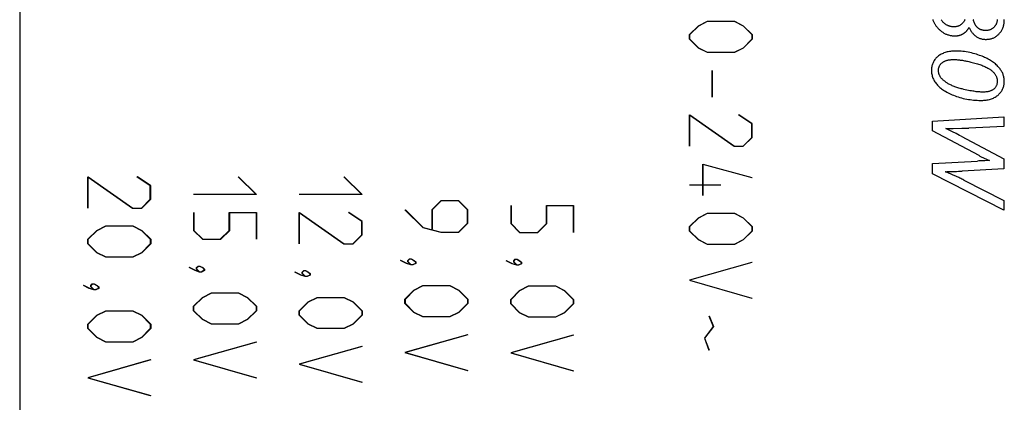
# Model space of a CAD drawing. Units: millimetres. Extents: x -76 to 76, y -24 to 38.
# Drawn here: x 34 to 55, y -3 to 4 of the extents above; entities that cross this region are included whole.
import ezdxf

# ---------------------------------------------------------------- set-up
doc = ezdxf.new("R2010")
doc.units = ezdxf.units.MM
doc.header["$LTSCALE"] = 16.335
doc.layers.get('0').update_dxf_attribs({"linetype": 'CONTINUOUS'})
doc.layers.add('ASSI', color=7, linetype='CONTINUOUS')
doc.layers.add('CURVE', color=7, linetype='CONTINUOUS')

msp = doc.modelspace()

# ---------------------------------------------------------------- linework, layer by layer
at = {"color": 7, "linetype": 'CONTINUOUS'}
msp.add_line((34.075, 19.016), (34.075, -19.015), dxfattribs=at)
at = {"layer": 'ASSI', "color": 7, "linetype": 'CONTINUOUS'}
msp.add_line((34.075, 19.016), (34.075, -19.015), dxfattribs=at)
at = {"layer": 'CURVE', "color": 7, "linetype": 'CONTINUOUS'}
for p, q in [((48.014, 4.157), (48.199, 4.343)), ((48.199, 4.343), (48.385, 4.436)), ((48.385, 4.436), (48.942, 4.436)), ((48.942, 4.436), (49.128, 4.343)), ((49.128, 4.343), (49.314, 4.157)), ((48.014, 4.064), (48.014, 4.157)), ((49.314, 4.157), (49.314, 4.064)), ((48.199, 3.879), (48.014, 4.064)), ((49.314, 4.064), (49.128, 3.879)), ((48.385, 3.786), (48.199, 3.879)), ((48.942, 3.786), (48.385, 3.786)), ((49.128, 3.879), (48.942, 3.786)), ((48.478, 3.414), (48.478, 2.857)), ((48.014, 1.836), (48.014, 2.486)), ((48.014, 2.486), (48.942, 1.836)), ((49.314, 2.3), (49.035, 2.486)), ((49.314, 2.021), (49.314, 2.3)), ((49.128, 1.836), (49.314, 2.021)), ((48.942, 1.836), (49.128, 1.836)), ((48.292, 0.814), (48.292, 1.464)), ((48.292, 1.464), (49.314, 1.186)), ((35.493, 0.55), (35.493, 1.2)), ((35.493, 1.2), (36.422, 0.55)), ((36.793, 1.014), (36.515, 1.2)), ((38.622, 1.2), (38.993, 0.829)), ((40.822, 1.2), (41.193, 0.829)), ((48.014, 1.031), (48.664, 1.031)), ((36.793, 0.736), (36.793, 1.014)), ((38.993, 0.829), (37.693, 0.829)), ((41.193, 0.829), (39.893, 0.829)), ((36.608, 0.55), (36.793, 0.736)), ((42.836, 0.7), (42.65, 0.514)), ((43.208, 0.7), (42.836, 0.7)), ((43.393, 0.514), (43.208, 0.7)), ((36.422, 0.55), (36.608, 0.55)), ((37.693, 0.457), (37.693, 0.086)), ((38.436, 0.086), (38.436, 0.457)), ((38.436, 0.457), (38.993, 0.457)), ((38.993, 0.457), (38.993, -0.1)), ((39.893, -0.193), (39.893, 0.457)), ((39.893, 0.457), (40.822, -0.193)), ((41.193, 0.271), (40.915, 0.457)), ((42.093, 0.514), (42.465, 0.143)), ((42.65, 0.514), (42.65, 0.112)), ((43.393, 0.236), (43.393, 0.514)), ((44.293, 0.6), (44.293, 0.229)), ((45.036, 0.229), (45.036, 0.6)), ((45.036, 0.6), (45.593, 0.6)), ((45.593, 0.6), (45.593, 0.043)), ((48.199, 0.35), (48.385, 0.443)), ((48.385, 0.443), (48.942, 0.443)), ((48.942, 0.443), (49.128, 0.35)), ((41.193, -0.007), (41.193, 0.271)), ((43.208, 0.05), (43.393, 0.236)), ((44.293, 0.229), (44.479, 0.043)), ((44.85, 0.043), (45.036, 0.229)), ((48.014, 0.164), (48.199, 0.35)), ((49.128, 0.35), (49.314, 0.164)), ((35.493, -0.1), (35.679, 0.086)), ((35.679, 0.086), (35.865, 0.179)), ((35.865, 0.179), (36.422, 0.179)), ((36.422, 0.179), (36.608, 0.086)), ((36.608, 0.086), (36.793, -0.1)), ((37.693, 0.086), (37.879, -0.1)), ((38.25, -0.1), (38.436, 0.086)), ((42.465, 0.143), (42.836, 0.05)), ((42.836, 0.05), (43.208, 0.05)), ((44.479, 0.043), (44.85, 0.043)), ((48.014, 0.071), (48.014, 0.164)), ((48.199, -0.114), (48.014, 0.071)), ((49.314, 0.071), (49.128, -0.114)), ((49.314, 0.164), (49.314, 0.071)), ((35.493, -0.193), (35.493, -0.1)), ((35.679, -0.379), (35.493, -0.193)), ((36.793, -0.193), (36.608, -0.379)), ((36.793, -0.1), (36.793, -0.193)), ((37.879, -0.1), (38.25, -0.1)), ((40.822, -0.193), (41.008, -0.193)), ((41.008, -0.193), (41.193, -0.007)), ((48.385, -0.207), (48.199, -0.114)), ((49.128, -0.114), (48.942, -0.207)), ((35.865, -0.471), (35.679, -0.379)), ((36.608, -0.379), (36.422, -0.471)), ((48.942, -0.207), (48.385, -0.207)), ((36.422, -0.471), (35.865, -0.471)), ((42.124, -0.6), (42, -0.538)), ((42.217, -0.631), (42.124, -0.6)), ((42.155, -0.538), (42.186, -0.507)), ((42.155, -0.569), (42.155, -0.538)), ((42.217, -0.631), (42.155, -0.569)), ((42.186, -0.507), (42.217, -0.507)), ((42.217, -0.507), (42.279, -0.538)), ((42.31, -0.6), (42.248, -0.631)), ((42.279, -0.538), (42.31, -0.569)), ((42.31, -0.569), (42.31, -0.6)), ((44.324, -0.607), (44.2, -0.545)), ((44.417, -0.638), (44.324, -0.607)), ((44.355, -0.545), (44.386, -0.514)), ((44.355, -0.576), (44.355, -0.545)), ((44.417, -0.638), (44.355, -0.576)), ((44.386, -0.514), (44.417, -0.514)), ((44.417, -0.514), (44.479, -0.545)), ((44.51, -0.607), (44.448, -0.638)), ((44.479, -0.545), (44.51, -0.576)), ((44.51, -0.576), (44.51, -0.607)), ((49.314, -0.579), (48.014, -0.95)), ((37.724, -0.75), (37.6, -0.688)), ((37.817, -0.781), (37.724, -0.75)), ((37.755, -0.688), (37.786, -0.657)), ((37.755, -0.719), (37.755, -0.688)), ((37.817, -0.781), (37.755, -0.719)), ((37.786, -0.657), (37.817, -0.657)), ((37.817, -0.657), (37.879, -0.688)), ((37.848, -0.781), (37.817, -0.781)), ((37.91, -0.75), (37.848, -0.781)), ((37.879, -0.688), (37.91, -0.719)), ((37.91, -0.719), (37.91, -0.75)), ((39.924, -0.843), (39.8, -0.781)), ((39.955, -0.781), (39.986, -0.75)), ((39.955, -0.812), (39.955, -0.781)), ((40.017, -0.874), (39.955, -0.812)), ((39.986, -0.75), (40.017, -0.75)), ((40.017, -0.75), (40.079, -0.781)), ((40.079, -0.781), (40.11, -0.812)), ((40.11, -0.812), (40.11, -0.843)), ((42.248, -0.631), (42.217, -0.631)), ((44.448, -0.638), (44.417, -0.638)), ((40.017, -0.874), (39.924, -0.843)), ((40.048, -0.874), (40.017, -0.874)), ((40.11, -0.843), (40.048, -0.874)), ((48.014, -0.95), (49.314, -1.321)), ((35.524, -1.121), (35.4, -1.06)), ((35.617, -1.152), (35.524, -1.121)), ((35.555, -1.06), (35.586, -1.029)), ((35.555, -1.09), (35.555, -1.06)), ((35.617, -1.152), (35.555, -1.09)), ((35.586, -1.029), (35.617, -1.029)), ((35.617, -1.029), (35.679, -1.06)), ((35.648, -1.152), (35.617, -1.152)), ((35.71, -1.121), (35.648, -1.152)), ((35.679, -1.06), (35.71, -1.09)), ((35.71, -1.09), (35.71, -1.121)), ((37.879, -1.307), (38.065, -1.214)), ((38.065, -1.214), (38.622, -1.214)), ((38.622, -1.214), (38.808, -1.307)), ((42.093, -1.343), (42.279, -1.157)), ((42.279, -1.157), (42.465, -1.064)), ((42.465, -1.064), (43.022, -1.064)), ((43.022, -1.064), (43.208, -1.157)), ((43.208, -1.157), (43.393, -1.343)), ((44.293, -1.35), (44.479, -1.164)), ((44.479, -1.164), (44.665, -1.071)), ((44.665, -1.071), (45.222, -1.071)), ((45.222, -1.071), (45.408, -1.164)), ((45.408, -1.164), (45.593, -1.35)), ((37.693, -1.493), (37.879, -1.307)), ((38.808, -1.307), (38.993, -1.493)), ((39.893, -1.586), (40.079, -1.4)), ((40.079, -1.4), (40.265, -1.307)), ((40.265, -1.307), (40.822, -1.307)), ((40.822, -1.307), (41.008, -1.4)), ((41.008, -1.4), (41.193, -1.586)), ((42.093, -1.436), (42.093, -1.343)), ((43.393, -1.343), (43.393, -1.436)), ((44.293, -1.443), (44.293, -1.35)), ((45.593, -1.35), (45.593, -1.443)), ((35.679, -1.679), (35.865, -1.586)), ((35.865, -1.586), (36.422, -1.586)), ((36.422, -1.586), (36.608, -1.679)), ((37.693, -1.586), (37.693, -1.493)), ((37.879, -1.771), (37.693, -1.586)), ((38.993, -1.586), (38.808, -1.771)), ((38.993, -1.493), (38.993, -1.586)), ((39.893, -1.679), (39.893, -1.586)), ((41.193, -1.586), (41.193, -1.679)), ((42.279, -1.621), (42.093, -1.436)), ((42.465, -1.714), (42.279, -1.621)), ((43.208, -1.621), (43.022, -1.714)), ((43.393, -1.436), (43.208, -1.621)), ((44.479, -1.629), (44.293, -1.443)), ((44.665, -1.721), (44.479, -1.629)), ((45.408, -1.629), (45.222, -1.721)), ((45.593, -1.443), (45.408, -1.629)), ((35.493, -1.864), (35.679, -1.679)), ((36.608, -1.679), (36.793, -1.864)), ((38.065, -1.864), (37.879, -1.771)), ((38.808, -1.771), (38.622, -1.864)), ((40.079, -1.864), (39.893, -1.679)), ((41.193, -1.679), (41.008, -1.864)), ((43.022, -1.714), (42.465, -1.714)), ((45.222, -1.721), (44.665, -1.721)), ((48.416, -1.693), (48.509, -1.91)), ((35.493, -1.957), (35.493, -1.864)), ((35.679, -2.143), (35.493, -1.957)), ((36.793, -1.957), (36.608, -2.143)), ((36.793, -1.864), (36.793, -1.957)), ((38.622, -1.864), (38.065, -1.864)), ((40.265, -1.957), (40.079, -1.864)), ((40.822, -1.957), (40.265, -1.957)), ((41.008, -1.864), (40.822, -1.957)), ((48.509, -1.91), (48.323, -2.157)), ((35.865, -2.236), (35.679, -2.143)), ((36.422, -2.236), (35.865, -2.236)), ((36.608, -2.143), (36.422, -2.236)), ((38.993, -2.236), (37.693, -2.607)), ((43.393, -2.086), (42.093, -2.457)), ((45.593, -2.093), (44.293, -2.464)), ((48.323, -2.157), (48.416, -2.405)), ((41.193, -2.329), (39.893, -2.7)), ((42.093, -2.457), (43.393, -2.829)), ((36.793, -2.607), (35.493, -2.979)), ((37.693, -2.607), (38.993, -2.979)), ((44.293, -2.464), (45.593, -2.836)), ((39.893, -2.7), (41.193, -3.071)), ((35.493, -2.979), (36.793, -3.35))]:
    msp.add_line(p, q, dxfattribs=at)
at = {"layer": 'CURVE', "color": 250, "linetype": 'CONTINUOUS'}
for p, q in [((48.019, 4.157), (48.205, 4.343)), ((48.205, 4.343), (48.39, 4.436)), ((48.942, 4.436), (48.947, 4.436)), ((48.947, 4.436), (49.133, 4.343)), ((49.133, 4.343), (49.319, 4.157)), ((48.019, 4.064), (48.019, 4.157)), ((49.319, 4.157), (49.319, 4.064)), ((48.205, 3.879), (48.019, 4.064)), ((49.319, 4.064), (49.133, 3.879)), ((48.39, 3.786), (48.205, 3.879)), ((48.947, 3.786), (48.942, 3.786)), ((49.133, 3.879), (48.947, 3.786)), ((48.483, 3.414), (48.483, 2.857)), ((48.019, 1.836), (48.019, 2.486)), ((48.019, 2.486), (48.947, 1.836)), ((49.319, 2.3), (49.04, 2.486)), ((49.319, 2.021), (49.319, 2.3)), ((53.073, 2.36), (54.558, 2.451)), ((53.073, 2.155), (53.073, 2.36)), ((54.558, 2.451), (54.558, 2.249)), ((54.038, 1.64), (53.073, 2.155)), ((53.347, 2.204), (53.419, 2.203)), ((53.49, 2.134), (53.347, 2.204)), ((53.419, 2.203), (53.447, 2.203)), ((53.502, 2.204), (53.681, 2.209)), ((53.681, 2.209), (53.738, 2.211)), ((54.558, 2.249), (53.824, 2.215)), ((49.133, 1.836), (49.319, 2.021)), ((53.668, 2.044), (54.558, 1.573)), ((49.128, 1.836), (49.133, 1.836)), ((48.298, 0.814), (48.298, 1.464)), ((53.073, 1.476), (54.004, 1.527)), ((53.073, 1.263), (53.073, 1.476)), ((54.162, 1.534), (54.099, 1.532)), ((54.209, 1.558), (54.256, 1.537)), ((54.558, 1.573), (54.558, 1.368)), ((54.558, 0.506), (53.073, 1.263)), ((53.445, 1.261), (53.425, 1.27)), ((53.451, 1.31), (53.531, 1.312)), ((53.572, 1.204), (53.486, 1.243)), ((54.558, 1.368), (53.69, 1.319)), ((35.503, 0.55), (35.503, 1.2)), ((35.503, 1.2), (36.431, 0.55)), ((36.802, 1.014), (36.524, 1.2)), ((38.63, 1.2), (39.002, 0.829)), ((40.83, 1.2), (41.201, 0.829)), ((48.664, 1.031), (48.669, 1.031)), ((49.314, 1.186), (49.319, 1.186)), ((53.722, 1.133), (54.558, 0.709)), ((36.802, 0.736), (36.802, 1.014)), ((39.002, 0.829), (38.993, 0.829)), ((41.201, 0.829), (41.193, 0.829)), ((36.617, 0.55), (36.802, 0.736)), ((42.843, 0.7), (42.658, 0.514)), ((43.215, 0.7), (43.208, 0.7)), ((43.4, 0.514), (43.215, 0.7)), ((54.558, 0.709), (54.558, 0.506)), ((36.608, 0.55), (36.617, 0.55)), ((37.702, 0.457), (37.702, 0.086)), ((38.445, 0.086), (38.445, 0.457)), ((38.993, 0.457), (39.002, 0.457)), ((39.002, 0.457), (39.002, -0.1)), ((39.901, -0.193), (39.901, 0.457)), ((39.901, 0.457), (40.83, -0.193)), ((41.201, 0.271), (40.922, 0.457)), ((42.101, 0.514), (42.472, 0.143)), ((42.658, 0.514), (42.658, 0.112)), ((43.4, 0.236), (43.4, 0.514)), ((44.3, 0.6), (44.3, 0.229)), ((45.043, 0.229), (45.043, 0.6)), ((45.593, 0.6), (45.6, 0.6)), ((45.6, 0.6), (45.6, 0.043)), ((48.205, 0.35), (48.39, 0.443)), ((48.942, 0.443), (48.947, 0.443)), ((48.947, 0.443), (49.133, 0.35)), ((41.201, -0.007), (41.201, 0.271)), ((43.215, 0.05), (43.4, 0.236)), ((44.3, 0.229), (44.486, 0.043)), ((44.857, 0.043), (45.043, 0.229)), ((48.019, 0.164), (48.205, 0.35)), ((49.133, 0.35), (49.319, 0.164)), ((35.503, -0.1), (35.688, 0.086)), ((35.688, 0.086), (35.874, 0.179)), ((36.422, 0.179), (36.431, 0.179)), ((36.431, 0.179), (36.617, 0.086)), ((36.617, 0.086), (36.802, -0.1)), ((37.702, 0.086), (37.888, -0.1)), ((38.259, -0.1), (38.445, 0.086)), ((42.472, 0.143), (42.843, 0.05)), ((43.208, 0.05), (43.215, 0.05)), ((44.85, 0.043), (44.857, 0.043)), ((48.019, 0.071), (48.019, 0.164)), ((48.205, -0.114), (48.019, 0.071)), ((49.319, 0.071), (49.133, -0.114)), ((49.319, 0.164), (49.319, 0.071)), ((35.503, -0.193), (35.503, -0.1)), ((35.688, -0.379), (35.503, -0.193)), ((36.802, -0.193), (36.617, -0.379)), ((36.802, -0.1), (36.802, -0.193)), ((38.25, -0.1), (38.259, -0.1)), ((41.008, -0.193), (41.015, -0.193)), ((41.015, -0.193), (41.201, -0.007)), ((48.39, -0.207), (48.205, -0.114)), ((49.133, -0.114), (48.947, -0.207)), ((35.874, -0.471), (35.688, -0.379)), ((36.617, -0.379), (36.431, -0.471)), ((48.947, -0.207), (48.942, -0.207)), ((36.431, -0.471), (36.422, -0.471)), ((42.132, -0.6), (42.008, -0.538)), ((42.224, -0.631), (42.132, -0.6)), ((42.162, -0.538), (42.193, -0.507)), ((42.162, -0.569), (42.162, -0.538)), ((42.224, -0.631), (42.162, -0.569)), ((42.217, -0.507), (42.224, -0.507)), ((42.224, -0.507), (42.286, -0.538)), ((42.317, -0.6), (42.255, -0.631)), ((42.286, -0.538), (42.317, -0.569)), ((42.317, -0.569), (42.317, -0.6)), ((44.331, -0.607), (44.207, -0.545)), ((44.424, -0.638), (44.331, -0.607)), ((44.362, -0.545), (44.393, -0.514)), ((44.362, -0.576), (44.362, -0.545)), ((44.424, -0.638), (44.362, -0.576)), ((44.417, -0.514), (44.424, -0.514)), ((44.424, -0.514), (44.486, -0.545)), ((44.517, -0.607), (44.455, -0.638)), ((44.486, -0.545), (44.517, -0.576)), ((44.517, -0.576), (44.517, -0.607)), ((49.319, -0.579), (49.314, -0.579)), ((37.733, -0.75), (37.609, -0.688)), ((37.826, -0.781), (37.733, -0.75)), ((37.764, -0.688), (37.795, -0.657)), ((37.764, -0.719), (37.764, -0.688)), ((37.826, -0.781), (37.764, -0.719)), ((37.817, -0.657), (37.826, -0.657)), ((37.826, -0.657), (37.888, -0.688)), ((37.857, -0.781), (37.848, -0.781)), ((37.919, -0.75), (37.857, -0.781)), ((37.888, -0.688), (37.919, -0.719)), ((37.919, -0.719), (37.919, -0.75)), ((39.932, -0.843), (39.808, -0.781)), ((39.963, -0.781), (39.994, -0.75)), ((39.963, -0.812), (39.963, -0.781)), ((40.025, -0.874), (39.963, -0.812)), ((40.017, -0.75), (40.025, -0.75)), ((40.025, -0.75), (40.087, -0.781)), ((40.087, -0.781), (40.118, -0.812)), ((40.118, -0.812), (40.118, -0.843)), ((42.255, -0.631), (42.248, -0.631)), ((44.455, -0.638), (44.448, -0.638)), ((40.025, -0.874), (39.932, -0.843)), ((40.056, -0.874), (40.048, -0.874)), ((40.118, -0.843), (40.056, -0.874)), ((35.534, -1.121), (35.41, -1.06)), ((35.626, -1.152), (35.534, -1.121)), ((35.564, -1.06), (35.595, -1.029)), ((35.564, -1.09), (35.564, -1.06)), ((35.626, -1.152), (35.564, -1.09)), ((35.617, -1.029), (35.626, -1.029)), ((35.626, -1.029), (35.688, -1.06)), ((35.657, -1.152), (35.648, -1.152)), ((35.719, -1.121), (35.657, -1.152)), ((35.688, -1.06), (35.719, -1.09)), ((35.719, -1.09), (35.719, -1.121)), ((37.888, -1.307), (38.073, -1.214)), ((38.622, -1.214), (38.63, -1.214)), ((38.63, -1.214), (38.816, -1.307)), ((42.101, -1.343), (42.286, -1.157)), ((42.286, -1.157), (42.472, -1.064)), ((43.022, -1.064), (43.029, -1.064)), ((43.029, -1.064), (43.215, -1.157)), ((43.215, -1.157), (43.4, -1.343)), ((44.3, -1.35), (44.486, -1.164)), ((44.486, -1.164), (44.671, -1.071)), ((45.222, -1.071), (45.228, -1.071)), ((45.228, -1.071), (45.414, -1.164)), ((45.414, -1.164), (45.6, -1.35)), ((37.702, -1.493), (37.888, -1.307)), ((38.816, -1.307), (39.002, -1.493)), ((39.901, -1.586), (40.087, -1.4)), ((40.087, -1.4), (40.273, -1.307)), ((40.822, -1.307), (40.83, -1.307)), ((40.83, -1.307), (41.015, -1.4)), ((41.015, -1.4), (41.201, -1.586)), ((42.101, -1.436), (42.101, -1.343)), ((43.4, -1.343), (43.4, -1.436)), ((44.3, -1.443), (44.3, -1.35)), ((45.6, -1.35), (45.6, -1.443)), ((49.314, -1.321), (49.319, -1.321)), ((35.688, -1.679), (35.874, -1.586)), ((36.422, -1.586), (36.431, -1.586)), ((36.431, -1.586), (36.617, -1.679)), ((37.702, -1.586), (37.702, -1.493)), ((37.888, -1.771), (37.702, -1.586)), ((39.002, -1.586), (38.816, -1.771)), ((39.002, -1.493), (39.002, -1.586)), ((39.901, -1.679), (39.901, -1.586)), ((41.201, -1.586), (41.201, -1.679)), ((42.286, -1.621), (42.101, -1.436)), ((42.472, -1.714), (42.286, -1.621)), ((43.215, -1.621), (43.029, -1.714)), ((43.4, -1.436), (43.215, -1.621)), ((44.486, -1.629), (44.3, -1.443)), ((44.671, -1.721), (44.486, -1.629)), ((45.414, -1.629), (45.228, -1.721)), ((45.6, -1.443), (45.414, -1.629)), ((35.503, -1.864), (35.688, -1.679)), ((36.617, -1.679), (36.802, -1.864)), ((38.073, -1.864), (37.888, -1.771)), ((38.816, -1.771), (38.63, -1.864)), ((40.087, -1.864), (39.901, -1.679)), ((41.201, -1.679), (41.015, -1.864)), ((43.029, -1.714), (43.022, -1.714)), ((45.228, -1.721), (45.222, -1.721)), ((48.421, -1.693), (48.514, -1.91)), ((35.503, -1.957), (35.503, -1.864)), ((35.688, -2.143), (35.503, -1.957)), ((36.802, -1.957), (36.617, -2.143)), ((36.802, -1.864), (36.802, -1.957)), ((38.63, -1.864), (38.622, -1.864)), ((40.273, -1.957), (40.087, -1.864)), ((40.83, -1.957), (40.822, -1.957)), ((41.015, -1.864), (40.83, -1.957)), ((48.514, -1.91), (48.329, -2.157)), ((35.874, -2.236), (35.688, -2.143)), ((36.431, -2.236), (36.422, -2.236)), ((36.617, -2.143), (36.431, -2.236)), ((39.002, -2.236), (37.702, -2.607)), ((43.4, -2.086), (42.101, -2.457)), ((45.6, -2.093), (44.3, -2.464)), ((48.329, -2.157), (48.421, -2.405)), ((41.201, -2.329), (39.901, -2.7)), ((42.101, -2.457), (43.4, -2.829)), ((36.802, -2.607), (35.503, -2.979)), ((37.702, -2.607), (39.002, -2.979)), ((44.3, -2.464), (45.6, -2.836)), ((39.901, -2.7), (41.201, -3.071)), ((35.503, -2.979), (36.802, -3.35))]:
    msp.add_line(p, q, dxfattribs=at)
for points in [[(53.074, 4.474), (53.079, 4.46), (53.084, 4.446), (53.09, 4.432), (53.096, 4.418), (53.103, 4.405), (53.11, 4.392), (53.118, 4.379), (53.126, 4.366), (53.134, 4.353), (53.143, 4.341), (53.152, 4.329), (53.161, 4.317), (53.171, 4.306), (53.181, 4.294), (53.191, 4.283), (53.202, 4.273), (53.213, 4.262), (53.224, 4.252), (53.235, 4.242), (53.247, 4.233), (53.259, 4.223), (53.271, 4.215), (53.283, 4.206), (53.296, 4.198), (53.309, 4.191), (53.322, 4.183), (53.336, 4.177), (53.349, 4.17), (53.363, 4.164), (53.377, 4.159), (53.392, 4.154), (53.406, 4.15), (53.421, 4.146), (53.435, 4.142), (53.45, 4.139), (53.465, 4.137), (53.48, 4.134), (53.495, 4.133), (53.51, 4.132), (53.525, 4.131), (53.54, 4.131)], [(53.747, 4.475), (53.743, 4.465), (53.738, 4.456), (53.734, 4.446), (53.728, 4.437), (53.723, 4.428), (53.717, 4.419), (53.71, 4.41), (53.703, 4.402), (53.696, 4.394), (53.689, 4.386), (53.681, 4.379), (53.673, 4.372), (53.664, 4.365), (53.655, 4.359), (53.646, 4.353), (53.637, 4.348), (53.627, 4.343), (53.618, 4.339), (53.608, 4.335), (53.598, 4.331), (53.587, 4.328), (53.577, 4.325), (53.567, 4.323), (53.556, 4.321), (53.545, 4.32), (53.535, 4.319), (53.524, 4.318), (53.513, 4.318), (53.503, 4.318), (53.492, 4.319), (53.481, 4.32), (53.471, 4.321), (53.46, 4.323), (53.45, 4.325), (53.439, 4.328), (53.429, 4.331), (53.419, 4.334), (53.408, 4.338), (53.398, 4.342), (53.387, 4.347), (53.377, 4.352), (53.367, 4.357), (53.358, 4.363), (53.348, 4.369), (53.339, 4.376), (53.33, 4.383), (53.321, 4.39), (53.312, 4.397), (53.303, 4.405), (53.295, 4.413), (53.287, 4.421), (53.28, 4.429), (53.271, 4.439), (53.264, 4.448), (53.256, 4.458), (53.249, 4.468)], [(53.54, 4.131), (53.549, 4.131), (53.557, 4.131), (53.566, 4.132), (53.574, 4.132), (53.582, 4.133), (53.591, 4.134), (53.599, 4.136), (53.608, 4.137), (53.616, 4.139), (53.624, 4.141), (53.633, 4.143), (53.641, 4.145), (53.649, 4.148), (53.657, 4.151), (53.665, 4.153), (53.673, 4.157), (53.681, 4.16), (53.688, 4.164), (53.696, 4.167), (53.703, 4.172), (53.711, 4.176), (53.718, 4.18), (53.725, 4.185), (53.732, 4.19), (53.739, 4.195), (53.745, 4.2), (53.752, 4.206), (53.758, 4.211), (53.764, 4.217), (53.77, 4.223), (53.776, 4.229), (53.782, 4.236), (53.788, 4.242), (53.793, 4.249), (53.799, 4.255), (53.804, 4.262), (53.809, 4.269), (53.814, 4.276), (53.819, 4.283), (53.823, 4.29), (53.828, 4.297), (53.832, 4.304)], [(53.832, 4.304), (53.839, 4.29), (53.846, 4.276), (53.854, 4.262), (53.861, 4.249), (53.87, 4.236), (53.878, 4.222), (53.888, 4.21), (53.897, 4.197), (53.907, 4.185), (53.917, 4.173), (53.928, 4.162), (53.939, 4.151), (53.951, 4.141), (53.963, 4.131), (53.976, 4.121), (53.988, 4.113), (54.002, 4.105), (54.015, 4.097), (54.029, 4.09), (54.044, 4.084), (54.058, 4.079), (54.073, 4.074), (54.088, 4.07), (54.103, 4.066), (54.118, 4.064), (54.134, 4.062), (54.149, 4.06), (54.165, 4.059), (54.18, 4.059), (54.196, 4.059), (54.211, 4.06), (54.227, 4.061), (54.242, 4.063), (54.257, 4.065), (54.273, 4.068), (54.288, 4.072), (54.302, 4.077), (54.317, 4.082), (54.332, 4.087), (54.346, 4.094), (54.36, 4.101), (54.373, 4.108), (54.386, 4.116), (54.399, 4.125), (54.412, 4.134), (54.424, 4.144), (54.436, 4.154), (54.447, 4.165), (54.458, 4.176), (54.468, 4.187), (54.478, 4.199), (54.488, 4.211), (54.497, 4.224), (54.505, 4.237), (54.513, 4.251), (54.52, 4.264), (54.527, 4.279), (54.534, 4.295), (54.54, 4.31), (54.545, 4.326), (54.549, 4.342), (54.553, 4.358), (54.556, 4.375), (54.559, 4.391), (54.561, 4.408), (54.563, 4.424), (54.564, 4.441), (54.564, 4.458), (54.564, 4.475)], [(54.13, 4.245), (54.122, 4.247), (54.113, 4.249), (54.104, 4.251), (54.096, 4.254), (54.088, 4.256), (54.079, 4.26), (54.071, 4.263), (54.064, 4.267), (54.057, 4.27), (54.049, 4.274), (54.042, 4.279), (54.035, 4.283), (54.029, 4.288), (54.022, 4.293), (54.016, 4.298), (54.01, 4.304), (54.003, 4.309), (53.997, 4.315), (53.991, 4.322), (53.986, 4.328), (53.98, 4.335), (53.975, 4.342), (53.97, 4.349), (53.965, 4.356), (53.961, 4.364), (53.956, 4.371), (53.952, 4.379), (53.948, 4.387), (53.944, 4.395), (53.941, 4.403), (53.938, 4.411), (53.934, 4.419), (53.932, 4.428), (53.929, 4.436), (53.926, 4.444), (53.924, 4.453), (53.922, 4.463), (53.919, 4.474)], [(54.417, 4.474), (54.417, 4.464), (54.416, 4.454), (54.415, 4.445), (54.414, 4.435), (54.412, 4.425), (54.41, 4.416), (54.407, 4.407), (54.404, 4.398), (54.4, 4.389), (54.396, 4.38), (54.392, 4.371), (54.387, 4.362), (54.382, 4.354), (54.377, 4.346), (54.371, 4.338), (54.366, 4.33), (54.359, 4.323), (54.353, 4.316), (54.346, 4.309), (54.339, 4.302), (54.331, 4.296), (54.324, 4.29), (54.316, 4.284), (54.308, 4.279), (54.299, 4.273), (54.29, 4.268), (54.281, 4.264), (54.272, 4.26), (54.262, 4.256), (54.252, 4.253), (54.243, 4.25), (54.233, 4.247), (54.223, 4.245), (54.212, 4.244), (54.202, 4.242), (54.192, 4.242), (54.182, 4.241), (54.171, 4.241), (54.161, 4.242), (54.151, 4.242), (54.14, 4.244), (54.13, 4.245)], [(53.561, 3.816), (53.537, 3.816), (53.514, 3.815), (53.491, 3.814), (53.467, 3.812), (53.444, 3.809), (53.421, 3.806), (53.398, 3.802), (53.375, 3.797), (53.353, 3.791), (53.331, 3.784), (53.309, 3.777), (53.289, 3.768), (53.269, 3.76), (53.25, 3.75), (53.232, 3.739), (53.214, 3.727), (53.196, 3.715), (53.182, 3.703), (53.168, 3.691), (53.155, 3.679), (53.142, 3.665), (53.13, 3.651), (53.119, 3.637), (53.108, 3.622), (53.099, 3.606), (53.09, 3.59), (53.081, 3.574), (53.074, 3.557), (53.068, 3.54), (53.062, 3.523), (53.057, 3.505), (53.054, 3.487), (53.051, 3.469), (53.049, 3.451), (53.048, 3.433), (53.048, 3.414), (53.048, 3.396), (53.05, 3.378), (53.052, 3.356), (53.056, 3.335), (53.06, 3.315), (53.065, 3.294), (53.072, 3.274), (53.079, 3.254), (53.088, 3.234), (53.097, 3.215), (53.108, 3.196), (53.119, 3.178), (53.131, 3.16), (53.144, 3.143), (53.159, 3.125), (53.174, 3.108), (53.19, 3.091), (53.207, 3.075), (53.224, 3.059), (53.242, 3.044), (53.26, 3.03), (53.279, 3.016), (53.299, 3.003), (53.318, 2.99), (53.338, 2.978), (53.366, 2.962), (53.394, 2.947), (53.423, 2.933), (53.451, 2.919), (53.481, 2.907), (53.51, 2.895), (53.54, 2.883), (53.57, 2.873), (53.605, 2.862), (53.64, 2.851), (53.675, 2.841), (53.71, 2.832), (53.746, 2.824), (53.782, 2.817), (53.818, 2.81), (53.854, 2.805), (53.89, 2.8), (53.926, 2.796), (53.963, 2.793), (53.999, 2.791), (54.036, 2.789), (54.072, 2.789)], [(54.072, 2.789), (54.095, 2.789), (54.118, 2.79), (54.141, 2.792), (54.163, 2.794), (54.186, 2.796), (54.209, 2.8), (54.231, 2.804), (54.254, 2.809), (54.276, 2.815), (54.297, 2.822), (54.319, 2.83), (54.338, 2.839), (54.357, 2.848), (54.375, 2.858), (54.393, 2.869), (54.41, 2.881), (54.427, 2.894), (54.441, 2.906), (54.454, 2.918), (54.466, 2.931), (54.478, 2.944), (54.49, 2.959), (54.5, 2.973), (54.51, 2.988), (54.519, 3.004), (54.527, 3.02), (54.535, 3.036), (54.541, 3.053), (54.547, 3.07), (54.552, 3.087), (54.556, 3.105), (54.56, 3.122), (54.562, 3.14), (54.564, 3.158), (54.565, 3.176), (54.565, 3.194), (54.564, 3.212), (54.563, 3.229), (54.56, 3.247), (54.557, 3.265), (54.554, 3.283), (54.549, 3.3), (54.544, 3.317), (54.538, 3.334), (54.532, 3.35), (54.524, 3.367), (54.516, 3.383), (54.507, 3.398), (54.498, 3.413), (54.488, 3.428), (54.477, 3.443), (54.466, 3.457), (54.45, 3.476), (54.433, 3.495), (54.416, 3.513), (54.398, 3.53), (54.379, 3.547), (54.36, 3.563), (54.34, 3.578), (54.32, 3.593), (54.299, 3.607), (54.278, 3.621), (54.254, 3.635), (54.23, 3.648), (54.205, 3.661), (54.18, 3.673), (54.154, 3.685), (54.129, 3.696), (54.103, 3.706), (54.077, 3.716), (54.051, 3.726), (54.017, 3.737), (53.983, 3.748), (53.949, 3.759), (53.914, 3.768), (53.88, 3.777), (53.845, 3.785), (53.81, 3.792), (53.774, 3.798), (53.739, 3.804), (53.703, 3.808), (53.668, 3.812), (53.632, 3.814), (53.596, 3.816), (53.561, 3.816)], [(53.688, 3.027), (53.665, 3.032), (53.643, 3.038), (53.621, 3.045), (53.599, 3.051), (53.577, 3.058), (53.555, 3.066), (53.536, 3.072), (53.518, 3.08), (53.5, 3.087), (53.481, 3.095), (53.463, 3.103), (53.446, 3.112), (53.428, 3.121), (53.413, 3.129), (53.398, 3.137), (53.383, 3.146), (53.368, 3.156), (53.354, 3.165), (53.34, 3.175), (53.326, 3.186), (53.312, 3.196), (53.303, 3.204), (53.295, 3.212), (53.286, 3.219), (53.278, 3.227), (53.269, 3.236), (53.261, 3.244), (53.254, 3.253), (53.247, 3.262), (53.24, 3.271), (53.233, 3.281), (53.227, 3.291), (53.222, 3.301), (53.217, 3.311), (53.212, 3.322), (53.208, 3.333), (53.204, 3.344), (53.201, 3.355), (53.199, 3.366), (53.197, 3.378), (53.195, 3.389), (53.194, 3.401), (53.194, 3.412), (53.194, 3.424), (53.195, 3.435), (53.196, 3.445), (53.198, 3.455), (53.2, 3.465), (53.202, 3.474), (53.206, 3.484), (53.209, 3.493), (53.213, 3.502), (53.217, 3.511), (53.222, 3.519), (53.228, 3.528), (53.234, 3.536), (53.24, 3.543), (53.247, 3.551), (53.253, 3.558), (53.261, 3.565), (53.269, 3.572), (53.278, 3.579), (53.287, 3.585), (53.296, 3.59), (53.305, 3.596), (53.315, 3.601), (53.324, 3.605), (53.334, 3.61), (53.344, 3.614), (53.355, 3.617), (53.365, 3.62), (53.375, 3.623), (53.389, 3.627), (53.403, 3.63), (53.416, 3.632), (53.43, 3.634), (53.444, 3.636), (53.458, 3.637), (53.472, 3.638), (53.486, 3.638), (53.5, 3.639), (53.514, 3.639)], [(53.514, 3.639), (53.529, 3.639), (53.544, 3.638), (53.559, 3.638), (53.573, 3.637), (53.588, 3.636), (53.603, 3.634), (53.618, 3.633), (53.633, 3.631), (53.647, 3.629), (53.662, 3.627), (53.677, 3.625), (53.692, 3.623), (53.714, 3.619), (53.736, 3.615), (53.757, 3.611), (53.779, 3.606), (53.801, 3.602), (53.823, 3.597), (53.845, 3.592), (53.866, 3.587)], [(53.866, 3.587), (53.894, 3.58), (53.922, 3.573), (53.949, 3.566), (53.977, 3.559), (54.004, 3.551), (54.031, 3.543), (54.058, 3.534), (54.079, 3.526), (54.099, 3.519), (54.12, 3.511), (54.14, 3.502), (54.16, 3.493), (54.18, 3.484), (54.2, 3.473), (54.22, 3.463), (54.239, 3.452), (54.251, 3.444), (54.262, 3.437), (54.273, 3.43), (54.284, 3.422), (54.295, 3.414), (54.306, 3.406), (54.316, 3.397), (54.326, 3.388), (54.336, 3.379), (54.345, 3.369), (54.354, 3.359), (54.362, 3.349), (54.37, 3.339), (54.377, 3.328), (54.384, 3.316), (54.39, 3.305), (54.395, 3.294), (54.4, 3.283), (54.404, 3.271), (54.407, 3.259), (54.411, 3.247), (54.413, 3.235), (54.415, 3.223), (54.417, 3.21), (54.417, 3.198), (54.418, 3.185), (54.417, 3.173), (54.416, 3.16), (54.415, 3.148), (54.412, 3.136), (54.409, 3.124), (54.406, 3.113), (54.402, 3.102), (54.398, 3.092), (54.393, 3.082), (54.387, 3.073), (54.381, 3.063), (54.375, 3.054), (54.368, 3.046), (54.36, 3.038), (54.352, 3.03), (54.344, 3.023), (54.335, 3.016), (54.326, 3.01), (54.316, 3.004), (54.307, 2.999), (54.297, 2.994), (54.286, 2.99), (54.276, 2.986), (54.263, 2.981), (54.249, 2.977), (54.235, 2.974), (54.221, 2.971), (54.207, 2.969), (54.193, 2.967), (54.179, 2.966), (54.159, 2.964), (54.139, 2.964), (54.119, 2.963), (54.099, 2.963), (54.079, 2.964), (54.055, 2.965), (54.03, 2.967), (54.005, 2.969), (53.98, 2.971), (53.956, 2.974), (53.931, 2.978), (53.907, 2.981), (53.882, 2.985), (53.849, 2.991), (53.817, 2.998), (53.785, 3.004), (53.752, 3.012), (53.72, 3.019), (53.688, 3.027)], [(53.447, 2.203), (53.456, 2.203), (53.465, 2.203), (53.475, 2.203), (53.484, 2.203), (53.502, 2.204)], [(53.668, 2.044), (53.633, 2.062), (53.597, 2.08), (53.562, 2.098), (53.49, 2.134)], [(53.738, 2.211), (53.767, 2.212), (53.795, 2.213), (53.824, 2.215)], [(54.038, 1.64), (54.053, 1.632), (54.068, 1.624), (54.084, 1.616), (54.099, 1.609), (54.115, 1.601), (54.13, 1.594), (54.146, 1.586), (54.162, 1.579), (54.177, 1.572), (54.209, 1.558)], [(54.099, 1.532), (54.067, 1.53), (54.036, 1.529), (54.004, 1.527)], [(54.256, 1.537), (54.225, 1.536), (54.162, 1.534)], [(53.332, 1.307), (53.371, 1.308), (53.451, 1.31)], [(53.425, 1.27), (53.414, 1.274), (53.404, 1.279), (53.394, 1.283), (53.384, 1.287), (53.373, 1.292), (53.363, 1.296), (53.353, 1.3), (53.342, 1.304), (53.332, 1.307)], [(53.486, 1.243), (53.476, 1.247), (53.445, 1.261)], [(53.531, 1.312), (53.571, 1.313), (53.611, 1.315), (53.65, 1.317), (53.69, 1.319)], [(53.722, 1.133), (53.7, 1.144), (53.679, 1.154), (53.658, 1.164), (53.636, 1.174), (53.615, 1.184), (53.572, 1.204)]]:
    msp.add_lwpolyline(points, dxfattribs=at)

doc.saveas('drawing.dxf')
